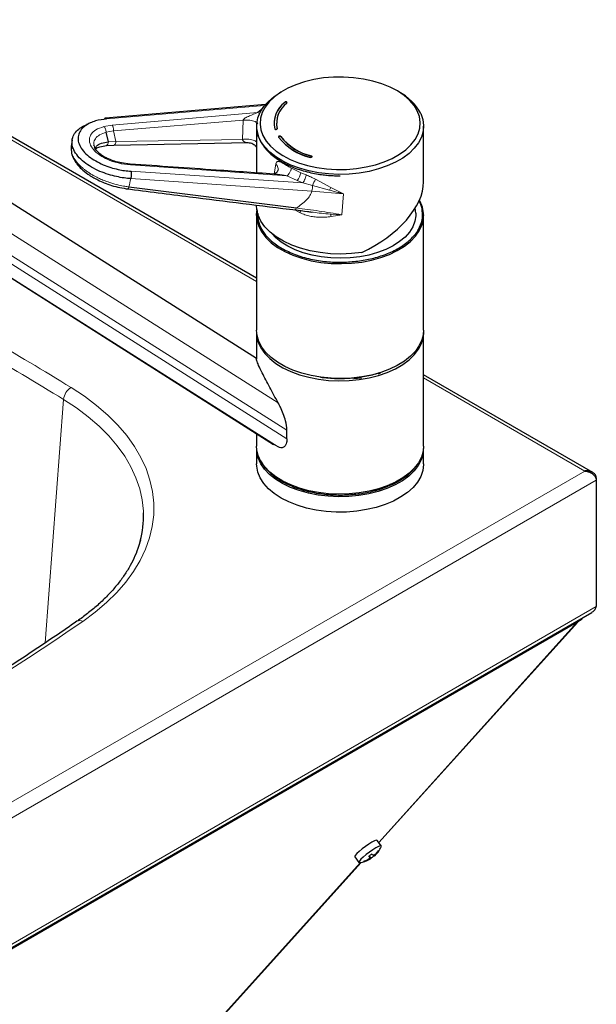
# Model space of a CAD drawing. Units: millimetres. Extents: x 0 to 210, y 0 to 297.
# Drawn here: x 161 to 172, y 140 to 159 of the extents above; entities that cross this region are included whole.
import ezdxf

# ---------------------------------------------------------------- set-up
doc = ezdxf.new("R2010")
doc.units = ezdxf.units.MM

msp = doc.modelspace()

# ---------------------------------------------------------------- linework, layer by layer
at = {"color": 7, "linetype": 'Continuous', "lineweight": 25}
for p, q in [((165.22576, 153.6666), (156.6519, 158.61618)), ((165.22576, 152.12649), (156.89033, 157.40793)), ((165.76569, 157.0366), (165.76569, 157.03253)), ((165.39473, 156.99188), (162.32928, 156.732)), ((162.34118, 156.71121), (162.33925, 156.71422)), ((165.22576, 156.57874), (165.22576, 155.68262)), ((165.60576, 156.63685), (165.60576, 156.63229)), ((168.42576, 155.51296), (168.42576, 156.57874)), ((161.6929, 156.31615), (161.67503, 156.18593)), ((162.3872, 156.27878), (162.34246, 156.46317)), ((165.69038, 156.37912), (165.69038, 156.37457)), ((156.63677, 156.13281), (165.54983, 150.48537)), ((162.10881, 156.21052), (162.1064, 156.21686)), ((162.11378, 156.20825), (162.11235, 156.21526)), ((162.34301, 156.20654), (162.49135, 156.21372)), ((162.49043, 156.21371), (165.06447, 156.26325)), ((166.27542, 156.00829), (166.27542, 156.00373)), ((162.80508, 155.85127), (162.62972, 155.87468)), ((165.61922, 155.6538), (165.61941, 155.65476)), ((162.78077, 155.41508), (165.98812, 155.01085)), ((165.22576, 155.06654), (165.22576, 155.05365)), ((168.39791, 154.99788), (168.42576, 154.86851)), ((165.22576, 154.86857), (165.22576, 152.66935)), ((168.42576, 152.66935), (168.42576, 154.86857)), ((165.22576, 152.6258), (165.22576, 152.11369)), ((168.42576, 150.4538), (168.42576, 152.6258)), ((165.22576, 152.12009), (165.2257, 152.12013)), ((167.08709, 151.74644), (167.2347, 151.7611)), ((167.55815, 151.83703), (167.59772, 151.85078)), ((171.67033, 149.94622), (168.42576, 151.81928)), ((165.22576, 150.69071), (165.22576, 150.4538)), ((165.80807, 150.59038), (165.80807, 150.75413)), ((165.63941, 150.43502), (165.55218, 150.4891)), ((165.22576, 150.40481), (165.22576, 150.11085)), ((168.42576, 150.11085), (168.42576, 150.40481)), ((171.73446, 149.84606), (171.73446, 149.79867)), ((171.73446, 149.79867), (171.73446, 147.38171)), ((148.25483, 133.76406), (171.64867, 147.26904)), ((167.5689, 142.85945), (171.3776, 147.08405)), ((171.44556, 147.12329), (171.3607, 147.0743)), ((167.6163, 142.79461), (167.53741, 142.90253)), ((167.56074, 142.71029), (167.57005, 142.70553)), ((167.10685, 142.58779), (167.18574, 142.47987)), ((167.39411, 142.58373), (167.37913, 142.60455)), ((167.38313, 142.60712), (167.39703, 142.58845)), ((167.45814, 142.62175), (167.47472, 142.59938)), ((163.82451, 138.70616), (167.22803, 142.48135)), ((167.28468, 142.5064), (167.28626, 142.49688))]:
    msp.add_line(p, q, dxfattribs=at)
at = {"color": 8, "linetype": 'Continuous', "lineweight": 18}
for p, q in [((165.22576, 153.60348), (156.69056, 158.53074)), ((165.37775, 156.97166), (162.3545, 156.71537)), ((165.35247, 156.92995), (165.24523, 156.83635)), ((165.24523, 156.83635), (162.46063, 156.59551)), ((164.96975, 156.69125), (162.48541, 156.48523)), ((164.96975, 156.69125), (164.9553, 156.32377)), ((165.63941, 151.27957), (157.20287, 156.62508)), ((162.46063, 156.59551), (162.29896, 156.56879)), ((162.34246, 156.46317), (162.48541, 156.48523)), ((162.48541, 156.48523), (162.53227, 156.28678)), ((157.05342, 156.30119), (165.80807, 150.75413)), ((162.3872, 156.27878), (162.53227, 156.28678)), ((162.53227, 156.28678), (164.9553, 156.32377)), ((156.70455, 156.09626), (165.63941, 150.43502)), ((156.9568, 156.19866), (165.80807, 150.59038)), ((162.11847, 156.18539), (162.11378, 156.20825)), ((162.62825, 155.85936), (162.81381, 155.8346)), ((165.80699, 155.62628), (162.81381, 155.8346)), ((165.59421, 155.85435), (165.56032, 155.65672)), ((166.0726, 155.68616), (165.89196, 155.77346)), ((162.81519, 155.57264), (166.28682, 155.33617)), ((166.1104, 155.48998), (162.81921, 155.71417)), ((165.61519, 155.6988), (165.60496, 155.68782)), ((165.80699, 155.62628), (166.00024, 155.53436)), ((166.00024, 155.53436), (166.1104, 155.48998)), ((166.17536, 155.64386), (166.0726, 155.68616)), ((166.65051, 155.40416), (166.35236, 155.56336)), ((166.29505, 155.44446), (166.1104, 155.48998)), ((166.62095, 155.35428), (166.29505, 155.44445)), ((166.89063, 155.2802), (166.65051, 155.40416)), ((166.28682, 155.33617), (166.89063, 155.2802)), ((166.85773, 154.88077), (166.89063, 155.2802)), ((165.95631, 154.97627), (166.05938, 154.92041)), ((166.63985, 154.89467), (166.65429, 154.84614)), ((166.85773, 154.88077), (166.63985, 154.89467)), ((166.65428, 154.84613), (166.85774, 154.88077)), ((171.51152, 149.97479), (168.42576, 151.75616)), ((161.52725, 151.34577), (161.17813, 146.68658)), ((148.20528, 136.52038), (171.51152, 149.97479)), ((148.24633, 136.23926), (171.73446, 149.79867)), ((148.24633, 133.8223), (171.73446, 147.38171)), ((171.3607, 147.0743), (148.1016, 133.64711)), ((167.56528, 142.86441), (171.3607, 147.0743)), ((167.33973, 142.52776), (167.34247, 142.51777)), ((167.37916, 142.60448), (167.39381, 142.58414)), ((167.3823, 142.60656), (167.41831, 142.55797)), ((167.52421, 142.66394), (167.53328, 142.65806)), ((163.79478, 138.68217), (167.21842, 142.47967))]:
    msp.add_line(p, q, dxfattribs=at)
at = {"color": 7, "linetype": 'Continuous', "lineweight": 25, "flags": 128}
for points in [[(165.3469, 156.39702), (165.40983, 156.29188), (165.49509, 156.19212), (165.60134, 156.09932), (165.72689, 156.01494), (165.86978, 155.94031), (166.02774, 155.8766), (166.19829, 155.82483), (166.37874, 155.7858), (166.56623, 155.76014), (166.75782, 155.74825), (166.95048, 155.75031), (167.14117, 155.76629), (167.32688, 155.79595), (167.5047, 155.83881), (167.67181, 155.8942), (167.82557, 155.96124), (167.96357, 156.03888), (168.08362, 156.12589), (168.18384, 156.2209), (168.26263, 156.32241), (168.31877, 156.42882), (168.35136, 156.53846), (168.3599, 156.64959), (168.34424, 156.76046), (168.30463, 156.86932), (168.24169, 156.97446), (168.15643, 157.07421), (168.05019, 157.16702), (167.92463, 157.2514), (167.78174, 157.32603), (167.62378, 157.38973), (167.45323, 157.44151), (167.27279, 157.48053), (167.08529, 157.50619), (166.89371, 157.51809), (166.70105, 157.51603), (166.51036, 157.50004), (166.32464, 157.47039), (166.14682, 157.42753), (165.97972, 157.37214), (165.82595, 157.3051), (165.68796, 157.22746), (165.5679, 157.14045), (165.46769, 157.04544), (165.38889, 156.94393), (165.33275, 156.83751), (165.30016, 156.72788), (165.29163, 156.61675), (165.30729, 156.50588), (165.3469, 156.39702)], [(168.37124, 156.8178), (168.41042, 156.70635), (168.42557, 156.59296), (168.41647, 156.47936), (168.38326, 156.36727), (168.32644, 156.25838), (168.24687, 156.15434), (168.14576, 156.05674), (168.02463, 155.96706), (167.88534, 155.88664), (167.72998, 155.81672), (167.56091, 155.75835), (167.3807, 155.71242), (167.19208, 155.67961), (166.99791, 155.66044), (166.80112, 155.65519), (166.60471, 155.66394), (166.41165, 155.68655), (166.22487, 155.72269), (166.04719, 155.77181), (165.88132, 155.83316), (165.72977, 155.90581), (165.59483, 155.98866), (165.47855, 156.08046), (165.38269, 156.17981), (165.3087, 156.28521), (165.25772, 156.39506), (165.2305, 156.50769), (165.22747, 156.6214), (165.24866, 156.73446), (165.29377, 156.84516), (165.36209, 156.95182), (165.4526, 157.05283), (165.56393, 157.14665), (165.69439, 157.23187), (165.70062, 157.23544)], [(165.80819, 157.0275), (165.80805, 157.02792), (165.80449, 157.03276), (165.79798, 157.03643), (165.78954, 157.0384), (165.78044, 157.03835), (165.77206, 157.03629), (165.76569, 157.03253)], [(165.69038, 156.37457), (165.68546, 156.37899), (165.67798, 156.38199), (165.66909, 156.38311), (165.66013, 156.38217), (165.65247, 156.37933), (165.64727, 156.37502), (165.64552, 156.37134)], [(167.23987, 153.97638), (167.42665, 154.01252), (167.60433, 154.06163), (167.7702, 154.12298), (167.92176, 154.19564), (168.0567, 154.27849), (168.17298, 154.37029), (168.26884, 154.46964), (168.34282, 154.57503), (168.3938, 154.68488), (168.42102, 154.79751), (168.42405, 154.91122), (168.40286, 155.02429), (168.35776, 155.13499), (168.34422, 155.15967)], [(167.23987, 154.16146), (167.04291, 154.13853), (166.84252, 154.13004), (166.64186, 154.13611), (166.44411, 154.15665), (166.25237, 154.19134), (166.06968, 154.23962), (165.89891, 154.30075), (165.74276, 154.37374), (165.60369, 154.45746), (165.48389, 154.55059), (165.38525, 154.65164), (165.30933, 154.75904), (165.25733, 154.87108), (165.23006, 154.986), (165.22576, 155.05365)], [(165.23381, 154.96111), (165.22595, 154.88279), (165.23505, 154.76919), (165.26826, 154.65709), (165.32508, 154.5482), (165.40465, 154.44417), (165.50577, 154.34657), (165.62689, 154.25688), (165.76618, 154.17647), (165.92154, 154.10655), (166.09061, 154.04818), (166.27082, 154.00224), (166.45944, 153.96944), (166.65362, 153.95027), (166.8504, 153.94501), (167.04681, 153.95376), (167.23987, 153.97638)], [(168.27488, 154.91402), (168.27524, 154.86254), (168.25839, 154.75572), (168.21801, 154.65102), (168.15478, 154.55016), (168.06972, 154.4548), (167.96423, 154.3665), (167.84005, 154.28671), (167.69922, 154.21674), (167.54404, 154.15775), (167.37707, 154.11069), (167.20105, 154.07635)], [(167.20105, 154.07635), (167.01886, 154.05528), (166.83351, 154.04784), (166.64803, 154.05414), (166.46546, 154.07408), (166.28881, 154.10734), (166.12098, 154.15336), (165.96472, 154.21139), (165.8226, 154.28049), (165.69695, 154.3595), (165.58984, 154.44715), (165.52287, 154.51752)], [(167.23987, 151.77716), (167.04681, 151.75455), (166.8504, 151.7458), (166.65362, 151.75105), (166.45944, 151.77022), (166.27082, 151.80302), (166.09061, 151.84896), (165.92154, 151.90733), (165.76618, 151.97725), (165.62689, 152.05767), (165.50577, 152.14735), (165.40465, 152.24495), (165.32508, 152.34899), (165.26826, 152.45788), (165.23505, 152.56997), (165.22576, 152.66935)], [(165.23769, 152.51324), (165.25772, 152.44212), (165.3087, 152.33227), (165.38269, 152.22687), (165.47855, 152.12752), (165.59483, 152.03572), (165.72977, 151.95287), (165.88132, 151.88022), (166.04719, 151.81887), (166.22487, 151.76975), (166.41165, 151.73361), (166.60471, 151.711), (166.80112, 151.70225), (166.99791, 151.7075), (167.19208, 151.72667), (167.3807, 151.75948), (167.56091, 151.80541), (167.72998, 151.86378), (167.88534, 151.9337), (168.02463, 152.01412), (168.14576, 152.10381), (168.24687, 152.20141), (168.32644, 152.30544), (168.38326, 152.41433), (168.41647, 152.52642), (168.42576, 152.6258)], [(168.42576, 152.66935), (168.42102, 152.5983), (168.3938, 152.48567), (168.34282, 152.37582), (168.26884, 152.27042), (168.17298, 152.17107), (168.0567, 152.07927), (167.92176, 151.99642), (167.7702, 151.92377), (167.60433, 151.86242), (167.42665, 151.8133), (167.23987, 151.77716)], [(168.42576, 150.4538), (168.41647, 150.35442), (168.38326, 150.24233), (168.32644, 150.13344), (168.24687, 150.02941), (168.14576, 149.93181), (168.02463, 149.84212), (167.88534, 149.76171), (167.72998, 149.69178), (167.56091, 149.63341), (167.3807, 149.58748), (167.19208, 149.55468), (166.99791, 149.5355), (166.80112, 149.53025), (166.60471, 149.539), (166.41165, 149.56161), (166.22487, 149.59775), (166.04719, 149.64687), (165.88132, 149.70822), (165.72977, 149.78087), (165.59483, 149.86372), (165.47855, 149.95552), (165.38269, 150.05487), (165.3087, 150.16027), (165.25772, 150.27012), (165.2305, 150.38275), (165.22576, 150.4538)], [(168.41891, 150.31941), (168.41571, 150.30142), (168.38165, 150.18941), (168.324, 150.08067), (168.24365, 149.97684), (168.1418, 149.87949), (168.02, 149.79011), (167.88009, 149.71005), (167.72421, 149.64052), (167.5547, 149.58257), (167.37415, 149.53709), (167.18528, 149.50477), (166.99096, 149.48608), (166.79414, 149.48133), (166.59779, 149.49057), (166.40491, 149.51367), (166.2184, 149.55028), (166.0411, 149.59985), (165.87569, 149.66162), (165.72469, 149.73465), (165.59038, 149.81784), (165.47479, 149.90993), (165.37968, 150.00952), (165.3065, 150.1151), (165.25634, 150.22508), (165.23583, 150.30134)], [(168.42576, 150.11085), (168.42557, 150.09663), (168.41042, 149.98324), (168.37124, 149.87179), (168.30864, 149.76397), (168.22356, 149.6614), (168.11729, 149.56564), (167.99144, 149.47815), (167.84792, 149.40025), (167.6889, 149.33312), (167.5168, 149.27779), (167.33423, 149.23508), (167.14395, 149.20564), (166.94884, 149.18993), (166.75187, 149.18818), (166.55602, 149.20041), (166.36425, 149.22645), (166.17949, 149.2659), (166.00452, 149.31815), (165.842, 149.38242), (165.69439, 149.45773), (165.56393, 149.54294), (165.4526, 149.63676), (165.36209, 149.73777), (165.29377, 149.84443), (165.24866, 149.95513), (165.22747, 150.0682), (165.22576, 150.11085)], [(171.4651, 147.16307), (171.45771, 147.14165), (171.44556, 147.12329)], [(167.53694, 142.9031), (167.51927, 142.90476), (167.48407, 142.89225), (167.43449, 142.86666), (167.37493, 142.83028), (167.31067, 142.78634), (167.24744, 142.73874), (167.19083, 142.6917), (167.1459, 142.64942), (167.11662, 142.61564), (167.10561, 142.59338), (167.10685, 142.58779)], [(167.61493, 142.78055), (167.61583, 142.79518), (167.59816, 142.79685), (167.56296, 142.78433), (167.51338, 142.75875), (167.45382, 142.72236), (167.38956, 142.67842), (167.32633, 142.63082), (167.26972, 142.58378), (167.22479, 142.5415), (167.19551, 142.50773), (167.1845, 142.48546), (167.19272, 142.47668), (167.19956, 142.47691)]]:
    msp.add_lwpolyline(points, dxfattribs=at)
at = {"color": 8, "linetype": 'Continuous', "lineweight": 18, "flags": 128}
for points in [[(162.53227, 156.28678), (162.52865, 156.26496), (162.52285, 156.24586), (162.51521, 156.23053), (162.50615, 156.21983), (162.49618, 156.21436), (162.49049, 156.21371)], [(161.8981, 147.09685), (162.13532, 147.27225), (162.35201, 147.45628), (162.54723, 147.64815), (162.72015, 147.84703), (162.87, 148.05204), (162.99614, 148.26231), (163.09801, 148.47692), (163.17519, 148.69494), (163.22732, 148.91541), (163.25419, 149.13739), (163.25568, 149.35991), (163.23179, 149.58201), (163.1826, 149.80271), (163.10835, 150.02106), (163.00935, 150.23612), (162.88603, 150.44695), (162.73893, 150.65263), (162.56868, 150.85227), (162.37603, 151.045), (162.16181, 151.23), (161.92696, 151.40644), (161.67248, 151.57358)], [(161.52725, 151.34577), (161.77306, 151.18432), (161.99992, 151.01388), (162.20684, 150.83519), (162.39293, 150.64902), (162.55738, 150.45618), (162.69947, 150.2575), (162.81859, 150.05386), (162.91421, 149.84613), (162.98594, 149.63521), (163.03344, 149.42202), (163.05653, 149.20749), (163.05799, 149.17187)]]:
    msp.add_lwpolyline(points, dxfattribs=at)
at = {"color": 7, "linetype": 'Continuous', "lineweight": 25}
for centre, radius, start, end in [((167.48758, 156.34878), 1.00041, 27.95793, 62.411233), ((166.06946, 156.6308), 0.5069, 126.817698, 191.719582), ((166.06946, 156.62674), 0.5069, 126.817698, 191.719582), ((166.09732, 156.6315), 0.48823, 126.817698, 191.719582), ((166.09732, 156.62694), 0.48823, 126.817698, 191.719582), ((166.50524, 157.05119), 1.09652, 218.487739, 256.773837), ((166.50524, 157.04713), 1.09652, 218.487739, 256.773837), ((166.51705, 157.0364), 1.05612, 218.487739, 256.773837), ((166.51705, 157.03184), 1.05612, 218.487739, 256.773837), ((166.27308, 155.98793), 0.01597, 21.211351, 81.570376), ((161.14352, 149.11392), 1.91535, 345.479922, 1.733767), ((167.13154, 143.00588), 0.53333, 311.2915, 335.007156), ((167.11985, 143.01843), 0.5379, 319.035881, 325.435857), ((167.54115, 142.68573), 0.03504, 34.424777, 51.81645), ((167.13154, 143.00588), 0.53333, 277.327192, 301.330229), ((167.12082, 143.01628), 0.53556, 287.180965, 293.59955), ((167.02382, 143.14476), 0.64666, 303.22283, 309.427045), ((169.06597, 143.93397), 2.14899, 218.241075, 218.91178), ((167.11423, 143.03245), 0.55571, 302.714534, 309.935341), ((167.36074, 142.53126), 0.06346, 24.886518, 31.991085), ((169.12236, 143.97543), 2.14899, 218.241075, 218.91178), ((167.1271, 143.0107), 0.5379, 319.035881, 325.435857), ((167.29807, 142.5152), 0.0218, 209.05505, 237.186177), ((167.12806, 143.00854), 0.53556, 287.180965, 293.59955)]:
    msp.add_arc(centre, radius, start, end, dxfattribs=at)
at = {"color": 8, "linetype": 'Continuous', "lineweight": 18}
for centre, radius, start, end in [((145.32321, 159.3112), 17.88704, 347.419094, 347.935718), ((165.78076, 155.73212), 0.29544, 317.97851, 351.049968), ((163.60599, 156.81394), 3.0177, 333.011158, 335.517521), ((165.8508, 155.42376), 0.44472, 348.641144, 2.667792), ((167.05319, 155.13189), 0.48609, 145.934927, 152.773576), ((126.06237, 93.58635), 68.0485, 58.4458009, 61.5595756), ((126.01542, 93.51859), 67.86068, 58.4458009, 61.5595756), ((161.82846, 151.31394), 0.30289, 120.995554, 173.968631), ((125.27378, 200.48375), 64.74181, 295.5438361, 304.4507873), ((161.8402, 147.00006), 0.11279, 59.112377, 119.642492)]:
    msp.add_arc(centre, radius, start, end, dxfattribs=at)
at = {"color": 7, "linetype": 'Continuous', "lineweight": 25}
msp.add_ellipse((166.82576, 155.05365), major_axis=(1.54601, 0.71344), ratio=0.57768019, start_param=4.71366503, end_param=6.02266197, dxfattribs=at)
for points, knots in [([(165.80474, 157.02235), (165.80596, 157.02369), (165.8084, 157.02639), (165.80886, 157.03099), (165.80681, 157.03536), (165.80228, 157.03909), (165.79584, 157.04172), (165.7882, 157.04298), (165.78022, 157.04272), (165.77282, 157.04095), (165.76813, 157.03861), (165.76616, 157.03699), (165.76569, 157.0366)], [0, 0, 0, 0, 0.10736125, 0.21472236, 0.32208754, 0.42946128, 0.53684301, 0.64422868, 0.75161249, 0.85898945, 0.96635761, 1, 1, 1, 1]), ([(162.3545, 156.71537), (162.281, 156.70535), (162.16463, 156.68949), (162.03182, 156.6391), (161.936, 156.58431), (161.8592, 156.51171), (161.81082, 156.42259), (161.79942, 156.32019), (161.82974, 156.21051), (161.90113, 156.10106), (162.00727, 155.99933), (162.13793, 155.91118), (162.28153, 155.83993), (162.42763, 155.78616), (162.56612, 155.74952), (162.69633, 155.72523), (162.77825, 155.71786), (162.81921, 155.71417)], [0, 0, 0, 0, 0.09573545, 0.15158605, 0.21282252, 0.27917439, 0.34995803, 0.42403842, 0.49988439, 0.57573035, 0.64981075, 0.72059438, 0.78694626, 0.84818273, 0.90403333, 0.95202004, 1, 1, 1, 1]), ([(162.3545, 156.71537), (162.35189, 156.71875), (162.34668, 156.7255), (162.33831, 156.73099), (162.32997, 156.73273), (162.32192, 156.73039), (162.31457, 156.72397), (162.30896, 156.71592), (162.30639, 156.70897), (162.30551, 156.70657)], [0, 0, 0, 0, 0.15323985, 0.3064797, 0.45971955, 0.61295939, 0.76619924, 0.91943909, 1, 1, 1, 1]), ([(162.81519, 155.57264), (162.77213, 155.57649), (162.6812, 155.58461), (162.53652, 155.61126), (162.3804, 155.65259), (162.21817, 155.71228), (162.05872, 155.7914), (161.91363, 155.88928), (161.79577, 156.00224), (161.71651, 156.12377), (161.68282, 156.24557), (161.69556, 156.3592), (161.749, 156.45839), (161.83524, 156.53826), (161.92331, 156.59226), (161.98735, 156.61436), (162.0079, 156.62145)], [0, 0, 0, 0, 0.05180263, 0.10938134, 0.17304085, 0.24283926, 0.31846831, 0.39914875, 0.4835869, 0.57003748, 0.65648806, 0.7409262, 0.82160665, 0.89723569, 0.96703411, 1, 1, 1, 1]), ([(162.06114, 156.64895), (162.04976, 156.64387), (162.02688, 156.63364), (162.00099, 156.62211), (161.9842, 156.61426), (161.97806, 156.61131), (161.97342, 156.60895), (161.97049, 156.60728), (161.96917, 156.60631), (161.9693, 156.60608), (161.96936, 156.60598)], [0, 0, 0, 0, 0.32171952, 0.6466615, 0.71149179, 0.76783543, 0.82142263, 0.87885345, 0.94562597, 1, 1, 1, 1]), ([(165.22651, 156.56746), (165.22635, 156.56497), (165.22378, 156.52534), (165.23792, 156.45075), (165.26983, 156.34607), (165.32119, 156.24696), (165.38921, 156.15243), (165.47346, 156.06356), (165.57243, 155.9813), (165.68472, 155.90642), (165.80866, 155.8396), (165.94233, 155.78146), (166.0832, 155.73259), (166.22708, 155.69365), (166.36685, 155.66513), (166.49187, 155.64671), (166.60806, 155.63494), (166.71628, 155.62813), (166.7907, 155.62729), (166.82576, 155.6269)], [0, 0, 0, 0, 0.00486824, 0.07721892, 0.14521827, 0.21353317, 0.28205657, 0.35060214, 0.41900736, 0.48715342, 0.55489882, 0.62209292, 0.68841777, 0.75313734, 0.81419573, 0.86793207, 0.90957743, 0.9574035, 1, 1, 1, 1]), ([(165.57312, 156.52784), (165.57377, 156.52636), (165.57506, 156.52342), (165.58007, 156.51982), (165.58671, 156.51736), (165.59448, 156.51633), (165.60242, 156.51686), (165.60967, 156.51888), (165.6154, 156.52216), (165.61894, 156.52633), (165.61977, 156.52989), (165.61937, 156.53186), (165.61927, 156.53233)], [0, 0, 0, 0, 0.10736125, 0.21472236, 0.32208754, 0.42946128, 0.53684301, 0.64422868, 0.75161249, 0.85898945, 0.96635761, 1, 1, 1, 1]), ([(165.69038, 156.37912), (165.68918, 156.38048), (165.68678, 156.38318), (165.68048, 156.38604), (165.67303, 156.38758), (165.66503, 156.38757), (165.65746, 156.38603), (165.65115, 156.38312), (165.64681, 156.37918), (165.64495, 156.37466), (165.64553, 156.37109), (165.64668, 156.36922), (165.64695, 156.36877)], [0, 0, 0, 0, 0.10736125, 0.21472236, 0.32208754, 0.42946128, 0.53684301, 0.64422868, 0.75161249, 0.85898945, 0.96635761, 1, 1, 1, 1]), ([(161.67858, 156.18286), (161.67604, 156.14291), (161.67094, 156.06285), (161.71945, 155.94625), (161.78705, 155.84559), (161.87416, 155.75233), (162.00133, 155.64939), (162.15438, 155.5596), (162.311, 155.48984), (162.45165, 155.44036), (162.60835, 155.39856), (162.71605, 155.38293), (162.77181, 155.37483)], [0, 0, 0, 0, 0.11066246, 0.22178242, 0.30979522, 0.39288699, 0.50322605, 0.64116135, 0.72058203, 0.80686257, 0.90000018, 1, 1, 1, 1]), ([(162.63967, 155.87276), (162.59443, 155.88286), (162.50688, 155.90241), (162.39052, 155.94703), (162.29478, 155.99631), (162.20138, 156.06133), (162.1353, 156.12849), (162.12266, 156.17104), (162.11861, 156.18471)], [0, 0, 0, 0, 0.1747835, 0.3382437, 0.49054961, 0.63189072, 0.8817617, 1, 1, 1, 1]), ([(162.13565, 156.14175), (162.14243, 156.16015), (162.15946, 156.20629), (162.24666, 156.25771), (162.34036, 156.27176), (162.3872, 156.27878)], [0, 0, 0, 0, 0.249004391, 0.624639175, 1, 1, 1, 1]), ([(162.14273, 156.13416), (162.14655, 156.13956), (162.1601, 156.15872), (162.2216, 156.18916), (162.30623, 156.20091), (162.35135, 156.20718)], [0, 0, 0, 0, 0.15484072, 0.54943123, 1, 1, 1, 1]), ([(165.05867, 156.26294), (165.07666, 156.26195), (165.11054, 156.2601), (165.15406, 156.24161), (165.18048, 156.2232), (165.19563, 156.20925), (165.20358, 156.20088), (165.20994, 156.19369), (165.21727, 156.18538), (165.22006, 156.18558), (165.22202, 156.18573)], [0, 0, 0, 0, 0.22527509, 0.42435195, 0.57593906, 0.63098074, 0.68613662, 0.74936961, 0.82382771, 1, 1, 1, 1]), ([(166.25437, 155.98375), (166.25682, 155.98321), (166.26174, 155.98211), (166.26979, 155.98241), (166.2772, 155.98414), (166.28324, 155.98724), (166.28721, 155.99132), (166.28867, 155.99593), (166.28744, 156.00056), (166.28367, 156.00466), (166.27915, 156.00711), (166.27614, 156.00806), (166.27542, 156.00829)], [0, 0, 0, 0, 0.10736125, 0.21472236, 0.32208754, 0.42946128, 0.53684301, 0.64422868, 0.75161249, 0.85898945, 0.96635761, 1, 1, 1, 1]), ([(165.62708, 155.65479), (165.23564, 155.68189), (164.2947, 155.74703), (163.35362, 155.81288), (162.80404, 155.85134)], [0, 0, 0, 0, 0.41601085, 1, 1, 1, 1]), ([(165.63657, 155.74248), (165.6341, 155.7345), (165.62934, 155.71915), (165.61994, 155.69989), (165.6106, 155.69305), (165.60988, 155.69253)], [0, 0, 0, 0, 0.49956376, 0.96142806, 1, 1, 1, 1]), ([(165.60988, 155.69253), (165.59704, 155.68058), (165.58215, 155.66672), (165.5645, 155.6602), (165.56207, 155.6593)], [0, 0, 0, 0, 0.862313204, 1, 1, 1, 1]), ([(162.7363, 155.37932), (163.13849, 155.32759), (164.22184, 155.18824), (165.30331, 155.05605), (165.98329, 154.97293)], [0, 0, 0, 0, 0.37124706, 1, 1, 1, 1]), ([(167.2347, 154.00386), (167.32645, 154.0211), (167.51546, 154.05662), (167.73158, 154.13363), (167.89275, 154.21001), (168.0441, 154.29835), (168.20393, 154.42561), (168.33645, 154.59711), (168.40595, 154.77714), (168.40771, 154.95324), (168.38057, 155.07897), (168.33958, 155.14068), (168.33308, 155.15047)], [0, 0, 0, 0, 0.11399137, 0.23481079, 0.29781968, 0.36081471, 0.48932761, 0.61784052, 0.74368287, 0.86450229, 0.97849366, 1, 1, 1, 1]), ([(165.22576, 154.86862), (165.22603, 154.90521), (165.2263, 154.94237), (165.23949, 154.97874), (165.23969, 154.9793)], [0, 0, 0, 0, 0.9847079, 1, 1, 1, 1]), ([(165.9589, 154.97589), (166.04024, 154.96571), (166.1462, 154.95245), (166.25279, 154.93614), (166.27754, 154.93235)], [0, 0, 0, 0, 0.767753513, 1, 1, 1, 1]), ([(168.27367, 154.914), (168.27365, 154.9217), (168.27357, 154.95676), (168.26721, 154.99134), (168.26225, 155.01833)], [0, 0, 0, 0, 0.21958188, 1, 1, 1, 1]), ([(165.25336, 154.89863), (165.25108, 154.87008), (165.24437, 154.78593), (165.29291, 154.64748), (165.39294, 154.48714), (165.52413, 154.36193), (165.65674, 154.26895), (165.80969, 154.18155), (166.03014, 154.08936), (166.32737, 154.01255), (166.63862, 153.97357), (166.94581, 153.96855), (167.14029, 153.99232), (167.2347, 154.00386)], [0, 0, 0, 0, 0.05084176, 0.14987822, 0.24891468, 0.35388339, 0.40862593, 0.46335643, 0.5750093, 0.68666216, 0.79599483, 0.90096354, 1, 1, 1, 1]), ([(165.63941, 151.27957), (165.61197, 151.32934), (165.55713, 151.42883), (165.47712, 151.57732), (165.40112, 151.72149), (165.32464, 151.87122), (165.25915, 152.00761), (165.2275, 152.08673), (165.22026, 152.11747), (165.22432, 152.11945), (165.2257, 152.12013)], [0, 0, 0, 0, 0.12184805, 0.24356719, 0.36707564, 0.49024745, 0.6569376, 0.8235766, 0.9400437, 1, 1, 1, 1]), ([(167.2347, 151.77198), (167.14026, 151.76034), (166.94574, 151.73637), (166.69238, 151.74184), (166.52476, 151.7557), (166.46038, 151.76622), (166.44721, 151.76838)], [0, 0, 0, 0, 0.362995838, 0.747734986, 0.948381442, 1, 1, 1, 1]), ([(167.57456, 151.85362), (167.55181, 151.84534), (167.44745, 151.80739), (167.32805, 151.78752), (167.2347, 151.77198)], [0, 0, 0, 0, 0.218078544, 1, 1, 1, 1]), ([(165.80807, 150.75413), (165.80184, 150.81505), (165.79144, 150.91659), (165.73919, 151.06824), (165.6907, 151.18299), (165.65361, 151.25282), (165.63941, 151.27957)], [0, 0, 0, 0, 0.35979165, 0.59972398, 0.84666704, 1, 1, 1, 1]), ([(165.80807, 150.59038), (165.80583, 150.55716), (165.80196, 150.49973), (165.76652, 150.44005), (165.71809, 150.41544), (165.67224, 150.42019), (165.64686, 150.43165), (165.63941, 150.43502)], [0, 0, 0, 0, 0.29666317, 0.51293204, 0.73059475, 0.92089704, 1, 1, 1, 1]), ([(168.24414, 150.02971), (168.22836, 150.0079), (168.17074, 149.92818), (168.04297, 149.83488), (167.89294, 149.74623), (167.73155, 149.66971), (167.51483, 149.59429), (167.23697, 149.53518), (166.94519, 149.50619), (166.69209, 149.50887), (166.48625, 149.52872), (166.27868, 149.56148), (166.0301, 149.62558), (165.80974, 149.7178), (165.65668, 149.80518), (165.52447, 149.89824), (165.39556, 150.01798), (165.33673, 150.12163), (165.30975, 150.16918)], [0, 0, 0, 0, 0.03217756, 0.1175782, 0.15944028, 0.20131156, 0.28159965, 0.35735031, 0.43310096, 0.51338905, 0.55525112, 0.59712241, 0.68252305, 0.7679237, 0.80978577, 0.85165705, 0.93194515, 1, 1, 1, 1]), ([(171.73446, 149.84606), (171.73367, 149.85366), (171.73206, 149.869), (171.72444, 149.89049), (171.71472, 149.90705), (171.70466, 149.9193), (171.69318, 149.93076), (171.67973, 149.94086), (171.66464, 149.94955), (171.65384, 149.95476), (171.64118, 149.96004), (171.6265, 149.96512), (171.60799, 149.96997), (171.59195, 149.97292), (171.5767, 149.97489), (171.56239, 149.97609), (171.54566, 149.97656), (171.52867, 149.97621), (171.51725, 149.97526), (171.51152, 149.97479)], [0, 0, 0, 0, 0.0843991, 0.17040848, 0.26013708, 0.30566122, 0.35181835, 0.44336808, 0.48976466, 0.53674369, 0.56755916, 0.62947825, 0.69229217, 0.75597128, 0.78794269, 0.84042997, 0.89312718, 0.94645844, 1, 1, 1, 1]), ([(171.51152, 149.97479), (171.54242, 149.96901), (171.59319, 149.95953), (171.64996, 149.931), (171.68407, 149.90282), (171.70789, 149.87293), (171.72709, 149.83653), (171.73192, 149.81174), (171.73446, 149.79867)], [0, 0, 0, 0, 0.28943674, 0.47567667, 0.58476379, 0.70779642, 0.84593893, 1, 1, 1, 1]), ([(168.02411, 149.84448), (168.02065, 149.84167), (167.95746, 149.79021), (167.78903, 149.71253), (167.60024, 149.63425), (167.48053, 149.60959), (167.45823, 149.605)], [0, 0, 0, 0, 0.02530972, 0.46260964, 0.89990955, 1, 1, 1, 1]), ([(162.99937, 148.65094), (162.98447, 148.59686), (162.95222, 148.47985), (162.87747, 148.30171), (162.78086, 148.11737), (162.66409, 147.93675), (162.52832, 147.76038), (162.37383, 147.5888), (162.2012, 147.42255), (162.01429, 147.26512), (161.87125, 147.15842), (161.79376, 147.10458), (161.78439, 147.09807)], [0, 0, 0, 0, 0.09778293, 0.21157034, 0.32457032, 0.43683279, 0.54847776, 0.65964848, 0.7704819, 0.88109443, 0.98561966, 1, 1, 1, 1]), ([(171.73446, 147.38171), (171.72507, 147.36004), (171.70628, 147.31671), (171.67351, 147.27974), (171.65052, 147.27114), (171.6481, 147.27024)], [0, 0, 0, 0, 0.47218483, 0.94452804, 1, 1, 1, 1]), ([(161.78439, 147.09807), (161.649, 147.00502), (161.2563, 146.73512), (160.59397, 146.29431), (159.7924, 145.77839), (158.97504, 145.27071), (158.14242, 144.7713), (157.29473, 144.28035), (156.43222, 143.79801), (155.55523, 143.32438), (154.66374, 142.85981), (153.84603, 142.44755), (153.32169, 142.19284), (153.10368, 142.08693)], [0, 0, 0, 0, 0.05138829, 0.1490638, 0.2467405, 0.34441717, 0.44209398, 0.53977113, 0.63744879, 0.73512711, 0.83280622, 0.93048622, 1, 1, 1, 1]), ([(167.33523, 142.5255), (167.34211, 142.52877), (167.3567, 142.5357), (167.37566, 142.54853), (167.3901, 142.56229), (167.39749, 142.57527), (167.39499, 142.58129), (167.39381, 142.58414)], [0, 0, 0, 0, 0.17543729, 0.37157574, 0.58301906, 0.80253086, 1, 1, 1, 1]), ([(167.41831, 142.55797), (167.41789, 142.55714), (167.41699, 142.55537), (167.40671, 142.54882), (167.38963, 142.53964), (167.36711, 142.52872), (167.35039, 142.52129), (167.34247, 142.51777)], [0, 0, 0, 0, 0.17543729, 0.37157574, 0.58301906, 0.80253086, 1, 1, 1, 1]), ([(167.45019, 142.62559), (167.45244, 142.62393), (167.45721, 142.6204), (167.47063, 142.62266), (167.48806, 142.63134), (167.50772, 142.64618), (167.52015, 142.65949), (167.52603, 142.66579)], [0, 0, 0, 0, 0.17543729, 0.37157574, 0.58301906, 0.80253086, 1, 1, 1, 1]), ([(167.53328, 142.65806), (167.52822, 142.65229), (167.5175, 142.64007), (167.50168, 142.62294), (167.4876, 142.6087), (167.47735, 142.59963), (167.47555, 142.59949), (167.4747, 142.59943)], [0, 0, 0, 0, 0.17543729, 0.37157574, 0.58301906, 0.80253086, 1, 1, 1, 1])]:
    msp.add_open_spline(points, degree=3, knots=knots, dxfattribs=at)
at = {"color": 8, "linetype": 'Continuous', "lineweight": 18}
for points, knots in [([(164.96975, 156.69125), (164.96978, 156.69301), (164.96983, 156.69658), (164.97174, 156.70232), (164.97501, 156.70806), (164.98601, 156.7214), (165.02432, 156.74567), (165.11781, 156.78553), (165.19369, 156.81579), (165.24523, 156.83635)], [0, 0, 0, 0, 0.0154576, 0.03151212, 0.04924885, 0.06942192, 0.17427862, 0.43919101, 1, 1, 1, 1]), ([(165.24842, 156.62138), (165.24634, 156.62662), (165.24137, 156.63913), (165.21592, 156.65795), (165.17537, 156.67571), (165.12359, 156.68856), (165.0683, 156.69512), (165.01559, 156.6961), (164.98446, 156.69281), (164.96975, 156.69125)], [0, 0, 0, 0, 0.109812731, 0.262334382, 0.42152881, 0.5807231, 0.733244369, 0.873954674, 1, 1, 1, 1]), ([(165.29413, 156.82913), (165.29063, 156.82873), (165.27496, 156.82695), (165.25822, 156.83224), (165.24523, 156.83635)], [0, 0, 0, 0, 0.22334788, 1, 1, 1, 1]), ([(162.29896, 156.56879), (162.24409, 156.55018), (162.14256, 156.51572), (162.05014, 156.42794), (162.01255, 156.32644), (162.03629, 156.21194), (162.1184, 156.09777), (162.24904, 155.99756), (162.422, 155.91094), (162.55522, 155.87762), (162.62825, 155.85936)], [0, 0, 0, 0, 0.134726867, 0.249315852, 0.376185573, 0.499616068, 0.623370889, 0.750108183, 0.863021485, 1, 1, 1, 1]), ([(162.34246, 156.46317), (162.34165, 156.47299), (162.34, 156.49315), (162.33035, 156.52345), (162.31643, 156.55046), (162.30469, 156.56278), (162.29896, 156.56879)], [0, 0, 0, 0, 0.24335517, 0.49932445, 0.75565672, 1, 1, 1, 1]), ([(162.46063, 156.59551), (162.46444, 156.589), (162.47224, 156.57569), (162.48062, 156.54711), (162.48561, 156.51565), (162.48547, 156.49517), (162.48541, 156.48523)], [0, 0, 0, 0, 0.24686998, 0.50434095, 0.75947509, 1, 1, 1, 1]), ([(162.11235, 156.21526), (162.10947, 156.22622), (162.09799, 156.2699), (162.1321, 156.33979), (162.21008, 156.41666), (162.29832, 156.44766), (162.34246, 156.46317)], [0, 0, 0, 0, 0.10038411, 0.40005163, 0.69988177, 1, 1, 1, 1]), ([(164.9553, 156.32377), (164.96992, 156.32557), (165.00078, 156.32937), (165.05304, 156.3292), (165.10766, 156.32357), (165.15926, 156.31176), (165.19905, 156.29488), (165.22112, 156.28151), (165.2256, 156.27418), (165.22576, 156.27391)], [0, 0, 0, 0, 0.14257924, 0.30080456, 0.47130009, 0.64834438, 0.8247505, 0.99348108, 1, 1, 1, 1]), ([(164.9553, 156.32377), (164.95608, 156.32027), (164.95786, 156.31224), (164.96722, 156.29718), (164.98137, 156.28186), (164.99958, 156.27251), (165.01672, 156.26688), (165.0369, 156.26293), (165.05403, 156.26339), (165.06446, 156.26366)], [0, 0, 0, 0, 0.05878494, 0.13475686, 0.33057209, 0.50996177, 0.61428606, 0.76531878, 1, 1, 1, 1]), ([(161.67547, 156.18589), (161.67404, 156.15712), (161.67117, 156.09917), (161.7032, 156.0063), (161.76072, 155.91009), (161.82981, 155.83258), (161.89439, 155.77443), (161.9428, 155.73566), (161.99559, 155.69785), (162.05234, 155.66137), (162.10897, 155.62862), (162.17006, 155.59647), (162.24075, 155.56291), (162.33031, 155.5258), (162.44769, 155.48474), (162.57414, 155.45046), (162.69074, 155.4271), (162.75457, 155.41858), (162.78077, 155.41508)], [0, 0, 0, 0, 0.09361752, 0.18855401, 0.28294366, 0.38354219, 0.4251295, 0.46723949, 0.50971243, 0.55238362, 0.59508672, 0.63012154, 0.67658366, 0.73304573, 0.79765798, 0.88820201, 0.95410035, 1, 1, 1, 1]), ([(162.34496, 156.2072), (162.34588, 156.20712), (162.3511, 156.20669), (162.36009, 156.21204), (162.3708, 156.22321), (162.37905, 156.23954), (162.38472, 156.2583), (162.3864, 156.27215), (162.3872, 156.27878)], [0, 0, 0, 0, 0.04341466, 0.246589883, 0.44943873, 0.645730888, 0.830366043, 1, 1, 1, 1]), ([(162.63061, 155.87379), (162.63065, 155.87356), (162.63072, 155.87307), (162.62911, 155.86413), (162.62825, 155.85936)], [0, 0, 0, 0, 0.46653406, 1, 1, 1, 1]), ([(162.80395, 155.85054), (162.80571, 155.85016), (162.80955, 155.84931), (162.81231, 155.83977), (162.81381, 155.8346)], [0, 0, 0, 0, 0.45819903, 1, 1, 1, 1]), ([(165.89196, 155.77346), (165.86145, 155.79126), (165.80046, 155.82685), (165.72748, 155.87119), (165.67888, 155.89254), (165.65336, 155.89895), (165.63632, 155.90031), (165.62104, 155.89729), (165.60361, 155.88564), (165.59799, 155.86691), (165.59421, 155.85435)], [0, 0, 0, 0, 0.2497286, 0.499339696, 0.635580493, 0.695330172, 0.750592897, 0.814703563, 0.875801352, 1, 1, 1, 1]), ([(165.59421, 155.85435), (165.60316, 155.84429), (165.62209, 155.82299), (165.63728, 155.7856), (165.64074, 155.74702), (165.63001, 155.72401), (165.62502, 155.7133)], [0, 0, 0, 0, 0.228609731, 0.483675647, 0.759941443, 1, 1, 1, 1]), ([(165.89197, 155.77347), (165.89099, 155.7672), (165.88897, 155.75421), (165.88206, 155.7319), (165.8721, 155.70807), (165.85806, 155.68208), (165.8442, 155.66223), (165.83469, 155.65113), (165.82371, 155.63902), (165.81518, 155.63252), (165.80699, 155.62628)], [0, 0, 0, 0, 0.12141128, 0.25177257, 0.38861786, 0.52856153, 0.70798556, 0.77301186, 0.78199973, 1, 1, 1, 1]), ([(165.60273, 155.65504), (165.63387, 155.65335), (165.69163, 155.65021), (165.75609, 155.63919), (165.79273, 155.63036), (165.80344, 155.6273), (165.80699, 155.62628)], [0, 0, 0, 0, 0.45171871, 0.83765633, 0.94614508, 1, 1, 1, 1]), ([(166.17536, 155.64386), (166.17394, 155.63681), (166.17133, 155.62397), (166.1653, 155.60228), (166.15825, 155.58062), (166.14942, 155.55791), (166.13951, 155.53606), (166.1292, 155.51673), (166.11931, 155.50092), (166.1133, 155.49355), (166.1104, 155.48998)], [0, 0, 0, 0, 0.13749964, 0.25037871, 0.3737341, 0.49986704, 0.63225355, 0.76145164, 0.88470677, 1, 1, 1, 1]), ([(166.35236, 155.56336), (166.32303, 155.57799), (166.26436, 155.60726), (166.20503, 155.63166), (166.17536, 155.64386)], [0, 0, 0, 0, 0.50009198, 1, 1, 1, 1]), ([(162.78077, 155.41508), (162.77771, 155.40656), (162.77136, 155.38891), (162.76222, 155.37633), (162.75754, 155.37804), (162.75589, 155.37864)], [0, 0, 0, 0, 0.37620036, 0.78025611, 1, 1, 1, 1]), ([(166.89063, 155.2802), (166.87447, 155.28451), (166.8306, 155.29623), (166.74081, 155.32072), (166.66697, 155.34139), (166.62095, 155.35428)], [0, 0, 0, 0, 0.18005005, 0.48895641, 1, 1, 1, 1]), ([(166.28682, 155.33617), (166.27612, 155.30643), (166.25393, 155.24474), (166.15315, 155.13092), (166.05538, 155.05978), (165.98812, 155.01085)], [0, 0, 0, 0, 0.22505352, 0.46691842, 1, 1, 1, 1]), ([(165.98812, 155.01085), (165.98509, 155.00281), (165.97881, 154.98616), (165.97007, 154.97472), (165.96568, 154.97645), (165.96424, 154.97702)], [0, 0, 0, 0, 0.3863525, 0.80009122, 1, 1, 1, 1]), ([(165.98812, 155.01085), (166.13259, 154.99276), (166.42143, 154.95659), (166.71232, 154.90604), (166.85772, 154.88077)], [0, 0, 0, 0, 0.500159304, 1, 1, 1, 1]), ([(166.06382, 154.96201), (166.06402, 154.95589), (166.06439, 154.94427), (166.06099, 154.92809), (166.05938, 154.92042)], [0, 0, 0, 0, 0.52607996, 1, 1, 1, 1]), ([(166.05938, 154.92041), (166.08995, 154.90677), (166.15112, 154.87949), (166.24867, 154.85367), (166.34726, 154.83842), (166.44635, 154.83327), (166.54821, 154.83494), (166.6177, 154.84227), (166.65429, 154.84614)], [0, 0, 0, 0, 0.1652531, 0.33057151, 0.49999402, 0.66040322, 0.82115744, 1, 1, 1, 1]), ([(166.27806, 154.93341), (166.28781, 154.93182), (166.35071, 154.92156), (166.47145, 154.90874), (166.58246, 154.89947), (166.63985, 154.89467)], [0, 0, 0, 0, 0.08146749, 0.525165651, 1, 1, 1, 1])]:
    msp.add_open_spline(points, degree=3, knots=knots, dxfattribs=at)
at = {"color": 7, "linetype": 'Continuous', "lineweight": 25}
msp.add_open_spline([(162.81921, 155.71417), (162.82004, 155.71013), (162.82171, 155.70206), (162.82325, 155.68619), (162.82401, 155.66835), (162.82387, 155.64894), (162.82288, 155.62882), (162.82106, 155.60884), (162.81852, 155.58959), (162.8163, 155.57829), (162.81519, 155.57264)], degree=3, dxfattribs=at)

doc.saveas('drawing.dxf')
